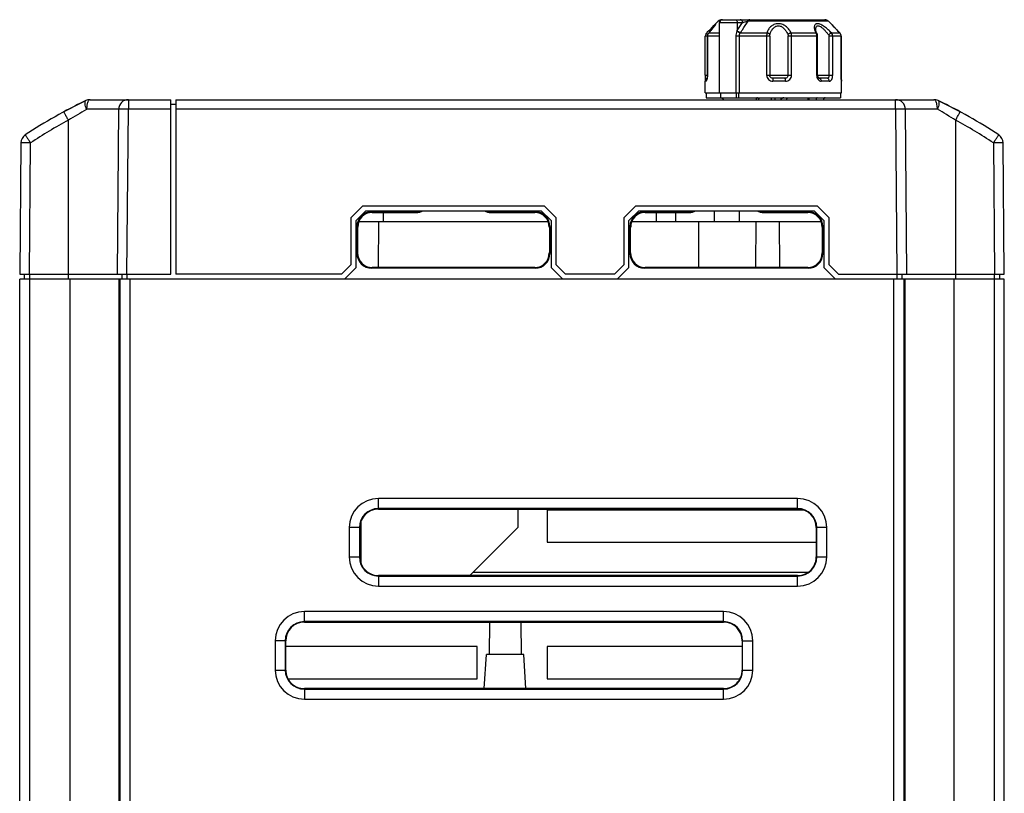
# Model space of a CAD drawing. Units: millimetres. Extents: x -3673 to 8130, y 0 to 2155.
# Drawn here: x 1123 to 1224, y 249 to 328 of the extents above; entities that cross this region are included whole.
import ezdxf

# ---------------------------------------------------------------- set-up
doc = ezdxf.new("R2010")
doc.units = ezdxf.units.MM
doc.layers.get('0').update_dxf_attribs({"lineweight": 25})

msp = doc.modelspace()

# ---------------------------------------------------------------- linework, layer by layer
at = {"color": 7}
for p, q in [((1193.88, 327.34), (1193.76, 327.21)), ((1194.38, 327.84), (1193.97, 327.43)), ((1194.53, 320.48), (1194.53, 327.68)), ((1194.74, 327.98), (1205.32, 327.98)), ((1196.34, 327.68), (1196.34, 326.88)), ((1206.17, 327.34), (1206.11, 327.4)), ((1206.29, 327.21), (1206.17, 327.34)), ((1193.06, 322.28), (1193.06, 326.28)), ((1193.55, 326.98), (1193.42, 326.85)), ((1193.76, 327.21), (1193.55, 326.98)), ((1204.39, 327), (1204.39, 327)), ((1204.52, 326.55), (1204.52, 326.55)), ((1204.58, 322.28), (1204.58, 326.28)), ((1206.57, 326.92), (1206.29, 327.21)), ((1206.72, 326.77), (1206.57, 326.92)), ((1206.85, 326.63), (1206.72, 326.77)), ((1207, 322.27), (1207, 326.28)), ((1193.06, 322.28), (1193.06, 322.26)), ((1193.06, 322.26), (1193.06, 322.21)), ((1193.06, 322.21), (1193.06, 322.16)), ((1207, 322.22), (1207, 322.27)), ((1207, 322.17), (1207, 322.22)), ((1193.04, 321.75), (1193.03, 321.74)), ((1193.03, 320.48), (1193.03, 321.68)), ((1193.05, 321.88), (1193.04, 321.85)), ((1193.04, 321.81), (1193.04, 321.79)), ((1193.04, 321.79), (1193.04, 321.78)), ((1193.04, 321.78), (1193.04, 321.76)), ((1193.04, 321.76), (1193.04, 321.75)), ((1193.06, 322.06), (1193.05, 322.02)), ((1193.05, 322.02), (1193.05, 321.98)), ((1193.05, 321.98), (1193.05, 321.94)), ((1193.05, 321.94), (1193.05, 321.91)), ((1193.05, 321.91), (1193.05, 321.88)), ((1193.06, 322.16), (1193.06, 322.11)), ((1193.06, 322.11), (1193.06, 322.06)), ((1201.23, 321.98), (1199.99, 321.98)), ((1205.54, 321.98), (1204.74, 321.98)), ((1207, 322.13), (1207, 322.17)), ((1207, 322.09), (1207, 322.13)), ((1207, 322.05), (1207, 322.09)), ((1207, 322.01), (1207, 322.05)), ((1207.01, 321.97), (1207, 322.01)), ((1207.01, 321.94), (1207.01, 321.97)), ((1207.01, 321.91), (1207.01, 321.94)), ((1207.01, 321.84), (1207.01, 321.87)), ((1207.02, 321.82), (1207.01, 321.84)), ((1207.02, 321.8), (1207.02, 321.82)), ((1207.02, 321.79), (1207.02, 321.8)), ((1207.02, 321.77), (1207.02, 321.79)), ((1207.02, 321.76), (1207.02, 321.77)), ((1207.02, 321.75), (1207.02, 321.76)), ((1207.02, 321.74), (1207.02, 321.75)), ((1207.02, 321.73), (1207.02, 321.74)), ((1207.02, 321.73), (1207.02, 321.73)), ((1207.03, 320.48), (1207.03, 321.68)), ((1193.03, 320.48), (1207.03, 320.48)), ((1193.13, 320.48), (1193.13, 319.98)), ((1194.63, 320.48), (1194.63, 319.98)), ((1206.93, 320.48), (1206.93, 319.98)), ((1129.95, 319.78), (1138.23, 319.78)), ((1138.23, 301.88), (1138.23, 319.78)), ((1138.73, 319.28), (1138.23, 319.28)), ((1138.73, 319.78), (1138.73, 301.88)), ((1138.73, 319.78), (1216.5, 319.78)), ((1193.13, 319.98), (1206.93, 319.98)), ((1203.68, 319.98), (1203.68, 319.78)), ((1132.88, 318.79), (1132.73, 301.88)), ((1213.72, 301.88), (1213.58, 318.79)), ((1122.85, 315.34), (1122.73, 301.88)), ((1223.72, 301.88), (1223.61, 315.34)), ((1157.93, 308.88), (1156.73, 307.68)), ((1158.23, 308.38), (1157.23, 307.38)), ((1157.93, 308.88), (1176.53, 308.88)), ((1158.23, 308.38), (1176.23, 308.38)), ((1158.83, 308.28), (1163.33, 308.28)), ((1158.9, 308.21), (1163.4, 308.21)), ((1160.03, 308.21), (1160.03, 307.28)), ((1171.06, 308.21), (1175.56, 308.21)), ((1171.12, 308.28), (1175.63, 308.28)), ((1177.23, 307.38), (1176.23, 308.38)), ((1177.73, 307.68), (1176.53, 308.88)), ((1185.93, 308.88), (1184.73, 307.68)), ((1186.23, 308.38), (1185.23, 307.38)), ((1185.93, 308.88), (1204.53, 308.88)), ((1186.23, 308.38), (1204.23, 308.38)), ((1186.83, 308.28), (1191.33, 308.28)), ((1186.9, 308.21), (1191.4, 308.21)), ((1188.03, 308.21), (1188.03, 307.28)), ((1193.97, 308.38), (1193.98, 307.28)), ((1199.06, 308.21), (1203.56, 308.21)), ((1199.12, 308.28), (1203.63, 308.28)), ((1205.23, 307.38), (1204.23, 308.38)), ((1205.73, 307.68), (1204.53, 308.88)), ((1156.73, 302.88), (1156.73, 307.68)), ((1157.23, 302.58), (1157.23, 307.38)), ((1157.52, 307.28), (1176.94, 307.28)), ((1159.55, 302.56), (1159.58, 307.28)), ((1177.23, 307.38), (1177.23, 302.58)), ((1177.73, 307.68), (1177.73, 302.88)), ((1184.73, 302.88), (1184.73, 307.68)), ((1185.23, 302.58), (1185.23, 307.38)), ((1185.52, 307.28), (1204.94, 307.28)), ((1192.41, 302.56), (1192.38, 307.28)), ((1198.25, 302.56), (1198.28, 307.28)), ((1200.71, 302.56), (1200.68, 307.28)), ((1205.23, 307.38), (1205.23, 302.58)), ((1205.73, 307.68), (1205.73, 302.88)), ((1157.33, 303.99), (1157.33, 306.78)), ((1157.4, 304.06), (1157.4, 306.71)), ((1177.06, 306.71), (1177.06, 304.06)), ((1177.12, 306.78), (1177.12, 303.99)), ((1185.33, 303.99), (1185.33, 306.78)), ((1185.4, 304.06), (1185.4, 306.71)), ((1205.06, 306.71), (1205.06, 304.06)), ((1205.12, 306.78), (1205.12, 303.99)), ((1156.73, 302.88), (1155.73, 301.88)), ((1157.23, 302.58), (1156.03, 301.38)), ((1175.63, 302.49), (1158.83, 302.49)), ((1175.56, 302.56), (1158.9, 302.56)), ((1178.43, 301.38), (1177.23, 302.58)), ((1178.73, 301.88), (1177.73, 302.88)), ((1184.73, 302.88), (1183.73, 301.88)), ((1185.23, 302.58), (1184.03, 301.38)), ((1203.63, 302.49), (1186.83, 302.49)), ((1203.56, 302.56), (1186.9, 302.56)), ((1206.43, 301.38), (1205.23, 302.58)), ((1206.73, 301.88), (1205.73, 302.88)), ((1122.73, 301.88), (1138.23, 301.88)), ((1122.73, 241.78), (1122.73, 301.38)), ((1223.73, 301.38), (1122.73, 301.38)), ((1123.23, 301.38), (1123.23, 301.88)), ((1133.23, 301.38), (1133.23, 301.88)), ((1155.73, 301.88), (1138.73, 301.88)), ((1183.73, 301.88), (1178.73, 301.88)), ((1206.73, 301.88), (1223.72, 301.88)), ((1213.23, 301.88), (1213.23, 301.38)), ((1223.23, 301.88), (1223.23, 301.38)), ((1223.73, 241.78), (1223.73, 301.38)), ((1202.53, 278.88), (1159.53, 278.88)), ((1202.53, 277.85), (1159.53, 277.85)), ((1159.53, 277.79), (1202.53, 277.79)), ((1173.83, 277.79), (1173.83, 275.88)), ((1176.82, 277.69), (1176.82, 274.38)), ((1203.13, 277.69), (1176.82, 277.69)), ((1156.53, 275.88), (1156.53, 272.88)), ((1157.57, 275.88), (1157.57, 272.88)), ((1157.62, 272.88), (1157.62, 275.88)), ((1173.83, 275.88), (1168.92, 270.98)), ((1204.43, 275.88), (1204.44, 272.88)), ((1204.49, 272.88), (1204.49, 275.88)), ((1205.53, 272.88), (1205.53, 275.88)), ((1176.82, 274.38), (1204.44, 274.38)), ((1202.53, 270.98), (1159.53, 270.98)), ((1159.53, 270.92), (1202.53, 270.92)), ((1203.57, 271.28), (1169.23, 271.28)), ((1159.53, 269.88), (1202.53, 269.88)), ((1194.93, 267.28), (1151.93, 267.28)), ((1194.93, 266.25), (1151.93, 266.25)), ((1151.93, 266.19), (1194.93, 266.19)), ((1170.91, 266.19), (1170.88, 262.88)), ((1174.15, 266.19), (1174.18, 262.88)), ((1148.93, 264.28), (1148.93, 261.28)), ((1149.97, 264.28), (1149.97, 261.28)), ((1150.02, 261.28), (1150.02, 264.28)), ((1169.64, 263.69), (1150.02, 263.69)), ((1169.64, 260.37), (1169.64, 263.69)), ((1176.82, 263.69), (1176.82, 260.37)), ((1196.84, 263.69), (1176.82, 263.69)), ((1196.84, 264.28), (1196.84, 261.28)), ((1196.89, 261.28), (1196.89, 264.28)), ((1197.93, 261.28), (1197.93, 264.28)), ((1170.39, 259.37), (1170.63, 262.88)), ((1174.43, 262.88), (1170.63, 262.88)), ((1174.66, 259.37), (1174.43, 262.88)), ((1150.25, 260.37), (1169.64, 260.37)), ((1176.82, 260.37), (1196.6, 260.37)), ((1194.93, 259.37), (1151.93, 259.37)), ((1151.93, 259.32), (1194.93, 259.32)), ((1151.93, 258.28), (1194.93, 258.28))]:
    msp.add_line(p, q, dxfattribs=at)
at = {"color": 9}
for p, q in [((1194.57, 327.84), (1194.38, 327.84)), ((1194.53, 327.68), (1196.88, 327.68)), ((1196.34, 326.86), (1196.88, 327.68)), ((1205.68, 327.84), (1197.45, 327.84)), ((1194.53, 326.28), (1193.06, 326.28)), ((1193.29, 322.28), (1193.29, 326.28)), ((1193.43, 326.63), (1194.53, 326.63)), ((1196.2, 326.28), (1196.2, 320.48)), ((1199.67, 326.28), (1196.2, 326.28)), ((1196.54, 326.28), (1196.54, 320.48)), ((1196.66, 326.63), (1199.37, 326.63)), ((1199.35, 326.28), (1199.35, 322.28)), ((1199.67, 326.28), (1199.67, 322.28)), ((1201.56, 322.28), (1201.56, 326.28)), ((1204.58, 326.28), (1201.56, 326.28)), ((1201.86, 326.63), (1204.39, 326.63)), ((1201.91, 322.28), (1201.91, 326.28)), ((1204.47, 326.28), (1204.47, 322.28)), ((1205.76, 322.28), (1205.76, 326.28)), ((1207, 326.28), (1205.76, 326.28)), ((1205.99, 326.63), (1206.85, 326.63)), ((1206.13, 322.28), (1206.13, 326.28)), ((1206.85, 326.63), (1206.85, 326.63)), ((1207, 326.28), (1207, 322.28)), ((1193.06, 322.28), (1193.29, 322.28)), ((1199.35, 322.28), (1201.91, 322.28)), ((1204.47, 322.28), (1206.13, 322.28)), ((1207, 322.28), (1207, 322.28)), ((1193.14, 321.68), (1193.03, 321.68)), ((1201.28, 321.68), (1199.99, 321.68)), ((1205.78, 321.68), (1204.95, 321.68)), ((1207.03, 321.68), (1207.03, 321.68)), ((1196.21, 320.48), (1196.21, 319.98)), ((1196.47, 320.48), (1196.47, 319.98)), ((1133.88, 319.78), (1133.88, 318.79)), ((1199.82, 319.98), (1199.82, 319.78)), ((1200.23, 319.78), (1200.23, 319.98)), ((1200.82, 319.98), (1200.82, 319.78)), ((1203.57, 319.98), (1203.56, 319.78)), ((1212.58, 318.79), (1212.58, 319.78)), ((1132.88, 318.79), (1129.59, 318.79)), ((1133.73, 301.88), (1133.88, 318.79)), ((1138.23, 318.79), (1133.88, 318.79)), ((1212.58, 318.79), (1138.73, 318.79)), ((1212.58, 318.79), (1212.72, 301.88)), ((1216.87, 318.79), (1213.58, 318.79)), ((1127.73, 301.38), (1127.73, 317.67)), ((1218.73, 317.67), (1218.73, 301.38)), ((1123.73, 301.88), (1123.85, 315.34)), ((1222.61, 315.34), (1222.72, 301.88)), ((1158.9, 308.21), (1158.83, 308.28)), ((1163.33, 308.28), (1163.4, 308.21)), ((1171.06, 308.21), (1171.12, 308.28)), ((1175.63, 308.28), (1175.56, 308.21)), ((1186.9, 308.21), (1186.83, 308.28)), ((1190.03, 307.28), (1190.03, 308.21)), ((1191.33, 308.28), (1191.4, 308.21)), ((1196.53, 308.38), (1196.53, 307.28)), ((1199.06, 308.21), (1199.12, 308.28)), ((1203.63, 308.28), (1203.56, 308.21)), ((1157.33, 306.78), (1157.4, 306.71)), ((1177.06, 306.71), (1177.12, 306.78)), ((1185.33, 306.78), (1185.4, 306.71)), ((1205.06, 306.71), (1205.12, 306.78)), ((1157.4, 304.06), (1157.33, 303.99)), ((1177.12, 303.99), (1177.06, 304.06)), ((1185.4, 304.06), (1185.33, 303.99)), ((1205.12, 303.99), (1205.06, 304.06)), ((1158.83, 302.49), (1158.9, 302.56)), ((1175.56, 302.56), (1175.63, 302.49)), ((1186.83, 302.49), (1186.9, 302.56)), ((1203.56, 302.56), (1203.63, 302.49)), ((1123.73, 301.88), (1123.73, 301.38)), ((1123.73, 301.38), (1123.73, 242.38)), ((1127.9, 241.88), (1127.9, 301.38)), ((1132.9, 301.38), (1132.9, 242.38)), ((1133.04, 242.38), (1133.04, 301.38)), ((1133.73, 301.88), (1133.73, 301.38)), ((1134.04, 301.38), (1134.04, 242.38)), ((1212.41, 242.38), (1212.41, 301.38)), ((1212.73, 301.38), (1212.73, 301.88)), ((1213.41, 301.38), (1213.41, 242.38)), ((1213.56, 242.38), (1213.56, 301.38)), ((1218.56, 301.38), (1218.56, 241.88)), ((1222.73, 301.38), (1222.73, 301.88)), ((1222.73, 242.38), (1222.73, 301.38)), ((1159.53, 277.79), (1159.53, 278.88)), ((1202.53, 277.79), (1202.53, 278.88)), ((1157.62, 275.88), (1156.53, 275.88)), ((1157.73, 276.5), (1157.73, 272.25)), ((1205.53, 275.88), (1204.43, 275.88)), ((1156.53, 272.88), (1157.62, 272.88)), ((1204.44, 272.88), (1205.53, 272.88)), ((1159.53, 270.98), (1159.53, 269.88)), ((1202.53, 269.88), (1202.53, 270.98)), ((1151.93, 266.19), (1151.93, 267.28)), ((1194.93, 266.19), (1194.93, 267.28)), ((1150.02, 264.28), (1148.93, 264.28)), ((1196.84, 264.28), (1197.93, 264.28)), ((1148.93, 261.28), (1150.02, 261.28)), ((1196.84, 261.28), (1197.93, 261.28)), ((1151.93, 259.37), (1151.93, 258.28)), ((1194.93, 258.28), (1194.93, 259.37))]:
    msp.add_line(p, q, dxfattribs=at)
at = {"color": 7}
for points in [[(1194.08, 327.45), (1194.08, 327.45), (1194.07, 327.45), (1194.07, 327.45), (1194.07, 327.44), (1194.06, 327.43), (1194.05, 327.41), (1194.04, 327.4), (1194.03, 327.38), (1194.02, 327.37), (1194.01, 327.35), (1193.99, 327.33), (1193.98, 327.3), (1193.96, 327.28), (1193.94, 327.25), (1193.92, 327.23), (1193.9, 327.2), (1193.87, 327.17), (1193.85, 327.14), (1193.82, 327.1), (1193.79, 327.07), (1193.76, 327.03), (1193.73, 326.98), (1193.69, 326.94), (1193.65, 326.89), (1193.6, 326.84), (1193.55, 326.78), (1193.5, 326.72), (1193.44, 326.66), (1193.41, 326.62)], [(1193.97, 327.43), (1193.94, 327.4), (1193.88, 327.34)], [(1206.11, 327.4), (1206.09, 327.43), (1205.68, 327.84)], [(1193.2, 326.63), (1193.2, 326.62), (1193.16, 326.57), (1193.12, 326.52), (1193.1, 326.46), (1193.08, 326.41), (1193.07, 326.35), (1193.06, 326.28), (1193.06, 326.28)], [(1193.42, 326.85), (1193.26, 326.69), (1193.2, 326.63)], [(1193.28, 326.28), (1193.28, 322.28), (1193.27, 322.22), (1193.27, 322.17), (1193.27, 322.12), (1193.26, 322.07), (1193.26, 322.03), (1193.25, 321.99), (1193.24, 321.96), (1193.24, 321.93), (1193.23, 321.91), (1193.23, 321.89), (1193.22, 321.88), (1193.22, 321.87)], [(1193.41, 326.62), (1193.37, 326.57), (1193.34, 326.52), (1193.31, 326.46), (1193.29, 326.41), (1193.28, 326.35), (1193.28, 326.29), (1193.28, 326.28)], [(1204.52, 326.55), (1204.48, 326.65), (1204.44, 326.76), (1204.41, 326.85), (1204.4, 326.93), (1204.39, 326.99), (1204.39, 327)], [(1204.58, 326.28), (1204.58, 326.3), (1204.58, 326.36), (1204.57, 326.42), (1204.55, 326.47), (1204.53, 326.53), (1204.52, 326.55)], [(1207, 326.28), (1207, 326.28), (1206.99, 326.35), (1206.98, 326.41), (1206.96, 326.46), (1206.93, 326.52), (1206.9, 326.57), (1206.86, 326.62), (1206.85, 326.63)], [(1204.69, 322.01), (1204.67, 322.02), (1204.65, 322.05), (1204.63, 322.08), (1204.62, 322.11), (1204.6, 322.14), (1204.59, 322.18), (1204.59, 322.22), (1204.58, 322.27), (1204.58, 322.28)], [(1193.03, 321.74), (1193.03, 321.73), (1193.03, 321.73)], [(1193.04, 321.85), (1193.04, 321.83), (1193.04, 321.81)], [(1204.74, 321.98), (1204.74, 321.98), (1204.73, 321.98), (1204.72, 321.99), (1204.71, 321.99), (1204.69, 322.01)], [(1207.01, 321.87), (1207.01, 321.9), (1207.01, 321.91)]]:
    msp.add_lwpolyline(points, dxfattribs=at)
at = {"color": 9}
for centre, radius, start, end in [((1196.38, 325.06), 3.37, 134.2452, 135.031), ((1191.53, 329.12), 3.05, 325.0476, 325.7608), ((1193.79, 326.29), 0.496, 136.7238, 144.1018), ((1197.53, 326.27), 1.34, 157.7505, 179.9577), ((1197.43, 326.32), 1.22, 154.6461, 157.7051), ((1194.03, 327.93), 2.54, 334.6365, 335.5785), ((1194.63, 327.88), 2.39, 328.5148, 329.2581), ((1206.49, 326.28), 0.5, 37.1659, 44.1561), ((1206.5, 326.28), 0.493, 44.1712, 44.6449), ((1206.49, 326.28), 0.504, 359.9697, 37.151), ((1210.68, 322.12), 3.68, 185.4869, 185.8), ((1206.73, 321.68), 0.302, 0.0398, 9.3235), ((1148.87, 284.77), 39.1, 119.5435, 122.7327), ((1197.65, 284.88), 38.98, 57.2621, 60.4612), ((1150.96, 274.5), 49.03, 118.2905, 123.5762), ((1195.38, 274.31), 49.25, 56.4359, 61.6979)]:
    msp.add_arc(centre, radius, start, end, dxfattribs=at)
at = {"color": 7}
for centre, radius, start, end in [((1194.74, 327.48), 0.5, 90, 135), ((1194.83, 327.68), 0.3, 90, 180), ((1205.32, 327.48), 0.5, 45, 90), ((1193.33, 321.68), 0.3, 105.7519, 180), ((1206.73, 321.68), 0.3, 0, 9.4767), ((1150.96, 274.51), 50, 115.3798, 123.5835), ((1150.96, 274.51), 50, 115.3798, 118.2945), ((1129.95, 318.78), 1, 90, 115.3798), ((1129.95, 318.78), 1, 90, 115.3798), ((1133.88, 318.78), 1, 90, 179.5), ((1194.62, 319.64), 0.343, 77.4239, 83.6445), ((1205.44, 319.66), 0.325, 102.54, 110.2772), ((1212.58, 318.78), 1, 0.5, 90), ((1216.5, 318.78), 1, 64.6202, 90), ((1216.5, 318.78), 1, 64.6202, 90), ((1195.5, 274.51), 50, 56.4165, 64.6202), ((1195.5, 274.51), 50, 61.7055, 64.6202), ((1123.85, 315.33), 1, 123.5835, 179.5), ((1123.85, 315.33), 1, 123.5835, 179.5), ((1222.61, 315.33), 1, 0.5, 56.4165), ((1222.61, 315.33), 1, 0.5, 56.4165), ((1159.53, 275.88), 3, 90, 180), ((1202.53, 275.88), 3, 0, 90), ((1159.53, 275.88), 1.96, 90, 180), ((1202.53, 275.88), 1.96, 0, 90), ((1159.53, 272.88), 3, 180, 270), ((1159.53, 272.88), 1.96, 180, 270), ((1202.53, 272.88), 3, 270, 360), ((1202.53, 272.88), 1.96, 270, 360), ((1151.93, 264.28), 3, 90, 180), ((1194.93, 264.28), 3, 0, 90), ((1151.93, 264.28), 1.96, 90, 180), ((1194.93, 264.28), 1.96, 0, 90), ((1151.93, 261.28), 3, 180, 270), ((1151.93, 261.28), 1.96, 180, 270), ((1194.93, 261.28), 3, 270, 360), ((1194.93, 261.28), 1.96, 270, 360)]:
    msp.add_arc(centre, radius, start, end, dxfattribs=at)
for centre, major_axis, ratio, start_param, end_param in [((1158.83, 306.78), (1.06, -1.06), 0.998783, 8.639989, 10.209567), ((1158.9, 306.71), (-0.95, 1.16), 0.998448, -0.685998, 0.883581), ((1163.33, 309.78), (-1.06, 1.06), 0.998783, -3.926382, -3.557781), ((1163.4, 309.71), (-0.95, 1.16), 0.998448, -3.82759, -3.34532), ((1171.06, 309.71), (0.95, 1.16), 0.998448, -2.937859, -2.455595), ((1171.13, 309.78), (1.06, 1.06), 0.998783, -2.725406, -2.356803), ((1175.55, 306.71), (0.95, 1.16), 0.998448, -0.883581, 0.685998), ((1175.62, 306.78), (-1.06, -1.06), 0.998783, 8.639989, 10.209567), ((1186.83, 306.78), (1.06, -1.06), 0.998783, 8.639989, 10.209567), ((1186.9, 306.71), (-0.95, 1.16), 0.998448, -0.685998, 0.883581), ((1191.33, 309.78), (1.06, -1.06), 0.998783, -0.784789, -0.416189), ((1191.4, 309.71), (-0.95, 1.16), 0.998448, -3.82759, -3.34532), ((1199.06, 309.71), (0.95, 1.16), 0.998448, -2.937859, -2.455595), ((1199.13, 309.78), (1.06, 1.06), 0.998783, -2.725406, -2.356803), ((1203.55, 306.71), (0.95, 1.16), 0.998448, -0.883581, 0.685998), ((1203.62, 306.78), (-1.06, -1.06), 0.998783, 8.639989, 10.209567), ((1158.9, 304.06), (1.22, 0.88), 0.999038, 2.517801, 4.087379), ((1175.55, 304.06), (1.22, -0.88), 0.999038, -0.945786, 0.623792), ((1186.9, 304.06), (1.22, 0.88), 0.999038, 2.517801, 4.087379), ((1203.55, 304.06), (1.22, -0.88), 0.999038, -0.945786, 0.623792), ((1158.83, 303.99), (1.06, 1.06), 0.998783, 2.356803, 3.926382), ((1175.62, 303.99), (-1.06, 1.06), 0.998783, 2.356803, 3.926382), ((1186.83, 303.99), (1.06, 1.06), 0.998783, 2.356803, 3.926382), ((1203.62, 303.99), (-1.06, 1.06), 0.998783, 2.356803, 3.926382), ((1159.53, 275.88), (0, 1.91), 1, 0, 1.570492), ((1202.53, 275.88), (0, 1.91), 1, -1.570492, 0), ((1159.53, 272.88), (0, 1.91), 1, 1.570492, 2.565839), ((1202.53, 272.88), (0, 1.91), 1, -2.565839, -1.570492), ((1159.53, 272.88), (0, 1.91), 1, -3.71728, -3.141593), ((1202.53, 272.88), (0, 1.91), 1, -3.141593, -2.565905), ((1151.93, 264.28), (0, 1.91), 1, 0, 1.570613), ((1194.93, 264.28), (0, 1.91), 1, -1.570613, 0), ((1151.93, 261.28), (0, 1.91), 1, 1.570613, 3.141593), ((1194.93, 261.28), (0, 1.91), 1, -3.141593, -1.570613)]:
    msp.add_ellipse(centre, major_axis=major_axis, ratio=ratio, start_param=start_param, end_param=end_param, dxfattribs=at)
at = {"color": 9}
for points, knots in [([(1193.43, 326.63), (1193.54, 326.76), (1193.71, 326.95), (1193.91, 327.2), (1193.99, 327.32), (1194.03, 327.37)], [0, 0, 0, 0, 0.550348, 0.792922, 1, 1, 1, 1]), ([(1194.06, 327.52), (1194.06, 327.51), (1194.05, 327.5), (1194.03, 327.49), (1194.02, 327.48)], [0, 0, 0, 0, 0.231771, 1, 1, 1, 1]), ([(1194.05, 327.4), (1194.07, 327.42), (1194.09, 327.46), (1194.12, 327.5), (1194.13, 327.52)], [0, 0, 0, 0, 0.562427, 1, 1, 1, 1]), ([(1194.13, 327.52), (1194.13, 327.52), (1194.13, 327.53), (1194.14, 327.55), (1194.14, 327.56), (1194.14, 327.56), (1194.14, 327.57), (1194.14, 327.57), (1194.14, 327.57), (1194.13, 327.57), (1194.13, 327.57), (1194.12, 327.56), (1194.11, 327.55), (1194.09, 327.54), (1194.07, 327.52), (1194.06, 327.52)], [0, 0, 0, 0, 0.169429, 0.235442, 0.288512, 0.328835, 0.357586, 0.378272, 0.399443, 0.429621, 0.471997, 0.527377, 0.59602, 0.773014, 1, 1, 1, 1]), ([(1196.88, 327.68), (1196.88, 327.72), (1196.87, 327.8), (1196.82, 327.9), (1196.74, 327.97), (1196.68, 327.98), (1196.65, 327.98)], [0, 0, 0, 0, 0.268753, 0.542929, 0.790073, 1, 1, 1, 1]), ([(1196.68, 326.66), (1196.74, 326.75), (1197, 327.15), (1197.26, 327.54), (1197.45, 327.84)], [0, 0, 0, 0, 0.250234, 1, 1, 1, 1]), ([(1196.88, 327.68), (1196.9, 327.69), (1196.95, 327.71), (1197.05, 327.74), (1197.17, 327.77), (1197.31, 327.81), (1197.4, 327.83), (1197.45, 327.84)], [0, 0, 0, 0, 0.124135, 0.250708, 0.513991, 0.773777, 1, 1, 1, 1]), ([(1197.61, 327.98), (1197.59, 327.98), (1197.56, 327.97), (1197.51, 327.94), (1197.48, 327.89), (1197.46, 327.86), (1197.45, 327.84)], [0, 0, 0, 0, 0.209799, 0.443222, 0.708603, 1, 1, 1, 1]), ([(1201.86, 326.63), (1201.81, 326.74), (1201.67, 326.97), (1201.39, 327.27), (1201.07, 327.46), (1200.78, 327.55), (1200.55, 327.58), (1200.31, 327.55), (1200.03, 327.47), (1199.75, 327.27), (1199.5, 326.97), (1199.4, 326.74), (1199.37, 326.63)], [0, 0, 0, 0, 0.11432, 0.238179, 0.372313, 0.442915, 0.514328, 0.584713, 0.652515, 0.778109, 0.892924, 1, 1, 1, 1]), ([(1199.68, 326.42), (1199.7, 326.53), (1199.77, 326.74), (1199.91, 326.99), (1200.07, 327.16), (1200.21, 327.27), (1200.37, 327.34), (1200.55, 327.37), (1200.74, 327.34), (1200.91, 327.27), (1201.06, 327.16), (1201.23, 326.99), (1201.4, 326.74), (1201.5, 326.53), (1201.54, 326.42)], [0, 0, 0, 0, 0.11852, 0.239235, 0.300583, 0.362545, 0.425232, 0.488844, 0.553452, 0.618716, 0.684063, 0.749016, 0.876435, 1, 1, 1, 1]), ([(1205.99, 326.63), (1205.89, 326.74), (1205.72, 326.91), (1205.48, 327.11), (1205.29, 327.25), (1205.1, 327.38), (1204.92, 327.48), (1204.76, 327.54), (1204.64, 327.57), (1204.54, 327.57), (1204.44, 327.56), (1204.37, 327.52), (1204.31, 327.47), (1204.26, 327.37), (1204.23, 327.25), (1204.23, 327.1), (1204.26, 326.95), (1204.31, 326.79), (1204.36, 326.68), (1204.39, 326.63)], [0, 0, 0, 0, 0.161628, 0.243269, 0.324212, 0.403044, 0.47767, 0.545237, 0.575482, 0.603064, 0.650539, 0.671699, 0.692084, 0.733119, 0.777608, 0.826681, 0.880334, 0.938227, 1, 1, 1, 1]), ([(1204.39, 327), (1204.39, 327.03), (1204.39, 327.1), (1204.41, 327.19), (1204.45, 327.27), (1204.5, 327.33), (1204.58, 327.36), (1204.67, 327.36), (1204.78, 327.33), (1204.88, 327.27), (1204.99, 327.2), (1205.1, 327.1), (1205.21, 327), (1205.35, 326.86), (1205.52, 326.66), (1205.65, 326.5), (1205.71, 326.42)], [0, 0, 0, 0, 0.052234, 0.10013, 0.143498, 0.183493, 0.223684, 0.269162, 0.323099, 0.385385, 0.454199, 0.527599, 0.603961, 0.682126, 0.841108, 1, 1, 1, 1]), ([(1206.07, 327.45), (1206.12, 327.39), (1206.24, 327.27), (1206.5, 327), (1206.7, 326.78), (1206.85, 326.63)], [0, 0, 0, 0, 0.202416, 0.446469, 1, 1, 1, 1]), ([(1193.31, 326.45), (1193.29, 326.47), (1193.26, 326.5), (1193.24, 326.54), (1193.22, 326.56), (1193.21, 326.59), (1193.2, 326.61), (1193.2, 326.62), (1193.2, 326.63)], [0, 0, 0, 0, 0.375447, 0.543422, 0.689107, 0.807602, 0.897453, 1, 1, 1, 1]), ([(1193.29, 326.28), (1193.29, 326.33), (1193.3, 326.44), (1193.35, 326.54), (1193.38, 326.58)], [0, 0, 0, 0, 0.502702, 1, 1, 1, 1]), ([(1193.41, 326.62), (1193.41, 326.62), (1193.42, 326.63), (1193.42, 326.63), (1193.43, 326.63)], [0, 0, 0, 0, 0.73761, 1, 1, 1, 1]), ([(1196.32, 326.84), (1196.34, 326.81), (1196.38, 326.76), (1196.47, 326.7), (1196.56, 326.65), (1196.63, 326.63), (1196.66, 326.63)], [0, 0, 0, 0, 0.229212, 0.499336, 0.769842, 1, 1, 1, 1]), ([(1196.54, 326.28), (1196.54, 326.34), (1196.57, 326.47), (1196.63, 326.58), (1196.66, 326.63)], [0, 0, 0, 0, 0.510845, 1, 1, 1, 1]), ([(1199.37, 326.63), (1199.36, 326.58), (1199.35, 326.46), (1199.35, 326.34), (1199.35, 326.28)], [0, 0, 0, 0, 0.460032, 1, 1, 1, 1]), ([(1199.68, 326.42), (1199.66, 326.47), (1199.6, 326.54), (1199.52, 326.59), (1199.46, 326.61), (1199.4, 326.63), (1199.37, 326.63)], [0, 0, 0, 0, 0.456993, 0.595527, 0.735391, 1, 1, 1, 1]), ([(1199.67, 326.28), (1199.67, 326.3), (1199.67, 326.35), (1199.67, 326.4), (1199.68, 326.42)], [0, 0, 0, 0, 0.537392, 1, 1, 1, 1]), ([(1201.54, 326.42), (1201.55, 326.44), (1201.58, 326.5), (1201.66, 326.56), (1201.76, 326.61), (1201.83, 326.63), (1201.86, 326.63)], [0, 0, 0, 0, 0.215681, 0.475967, 0.75016, 1, 1, 1, 1]), ([(1201.54, 326.42), (1201.54, 326.4), (1201.55, 326.35), (1201.56, 326.3), (1201.56, 326.28)], [0, 0, 0, 0, 0.465945, 1, 1, 1, 1]), ([(1201.91, 326.28), (1201.91, 326.34), (1201.9, 326.46), (1201.88, 326.58), (1201.86, 326.63)], [0, 0, 0, 0, 0.535791, 1, 1, 1, 1]), ([(1204.52, 326.55), (1204.51, 326.57), (1204.47, 326.61), (1204.41, 326.63), (1204.39, 326.63)], [0, 0, 0, 0, 0.4751, 1, 1, 1, 1]), ([(1204.39, 326.63), (1204.42, 326.58), (1204.46, 326.46), (1204.47, 326.34), (1204.47, 326.28)], [0, 0, 0, 0, 0.47439, 1, 1, 1, 1]), ([(1205.71, 326.42), (1205.74, 326.44), (1205.79, 326.49), (1205.86, 326.56), (1205.93, 326.6), (1205.97, 326.62), (1205.99, 326.63), (1205.99, 326.63)], [0, 0, 0, 0, 0.291584, 0.590513, 0.838898, 0.930958, 1, 1, 1, 1]), ([(1205.71, 326.42), (1205.72, 326.41), (1205.75, 326.36), (1205.76, 326.31), (1205.76, 326.28)], [0, 0, 0, 0, 0.238395, 1, 1, 1, 1]), ([(1206.13, 326.28), (1206.13, 326.34), (1206.1, 326.47), (1206.04, 326.58), (1205.99, 326.63)], [0, 0, 0, 0, 0.506423, 1, 1, 1, 1]), ([(1193.25, 321.93), (1193.27, 321.98), (1193.28, 322.1), (1193.29, 322.22), (1193.29, 322.28)], [0, 0, 0, 0, 0.472764, 1, 1, 1, 1]), ([(1199.35, 322.28), (1199.35, 322.2), (1199.38, 322.04), (1199.53, 321.84), (1199.75, 321.71), (1199.91, 321.68), (1199.99, 321.68)], [0, 0, 0, 0, 0.249906, 0.499624, 0.74955, 1, 1, 1, 1]), ([(1199.99, 321.98), (1199.95, 321.98), (1199.87, 321.99), (1199.76, 322.06), (1199.68, 322.16), (1199.67, 322.24), (1199.67, 322.28)], [0, 0, 0, 0, 0.246126, 0.496895, 0.748438, 1, 1, 1, 1]), ([(1201.56, 322.28), (1201.56, 322.24), (1201.54, 322.16), (1201.46, 322.06), (1201.35, 321.99), (1201.27, 321.98), (1201.23, 321.98)], [0, 0, 0, 0, 0.250149, 0.499442, 0.749341, 1, 1, 1, 1]), ([(1201.28, 321.68), (1201.36, 321.68), (1201.52, 321.71), (1201.73, 321.84), (1201.88, 322.04), (1201.91, 322.2), (1201.91, 322.28)], [0, 0, 0, 0, 0.248805, 0.497215, 0.747445, 1, 1, 1, 1]), ([(1204.47, 322.28), (1204.47, 322.2), (1204.5, 322.05), (1204.61, 321.85), (1204.74, 321.73), (1204.86, 321.69), (1204.92, 321.68), (1204.95, 321.68)], [0, 0, 0, 0, 0.285369, 0.5512, 0.787283, 0.895827, 1, 1, 1, 1]), ([(1205.76, 322.28), (1205.76, 322.24), (1205.75, 322.18), (1205.73, 322.11), (1205.7, 322.06), (1205.67, 322.03), (1205.62, 321.99), (1205.57, 321.98), (1205.54, 321.98)], [0, 0, 0, 0, 0.29223, 0.42803, 0.553361, 0.66878, 0.778081, 1, 1, 1, 1]), ([(1205.78, 321.68), (1205.81, 321.68), (1205.85, 321.69), (1205.92, 321.72), (1205.98, 321.78), (1206.05, 321.88), (1206.11, 322.05), (1206.13, 322.2), (1206.13, 322.28)], [0, 0, 0, 0, 0.091565, 0.186571, 0.290666, 0.407911, 0.684082, 1, 1, 1, 1]), ([(1207, 322.28), (1207, 322.18), (1207, 322.01), (1207.01, 321.84), (1207.02, 321.77)], [0, 0, 0, 0, 0.5823, 1, 1, 1, 1]), ([(1193.14, 321.68), (1193.15, 321.68), (1193.17, 321.7), (1193.19, 321.72), (1193.2, 321.75), (1193.22, 321.78), (1193.24, 321.84), (1193.25, 321.89), (1193.25, 321.93)], [0, 0, 0, 0, 0.114812, 0.201897, 0.313068, 0.449161, 0.609934, 1, 1, 1, 1]), ([(1193.14, 321.68), (1193.14, 321.72), (1193.16, 321.8), (1193.2, 321.87), (1193.23, 321.9)], [0, 0, 0, 0, 0.481297, 1, 1, 1, 1]), ([(1199.99, 321.98), (1199.99, 321.98), (1199.99, 321.98), (1199.99, 321.98), (1199.99, 321.98), (1199.99, 321.98), (1199.99, 321.97), (1199.99, 321.96), (1199.99, 321.95), (1199.99, 321.93), (1199.99, 321.91), (1199.99, 321.89), (1199.99, 321.85), (1199.99, 321.79), (1199.99, 321.74), (1199.99, 321.7), (1199.99, 321.68)], [0, 0, 0, 0, 0.001039, 0.004136, 0.009375, 0.016831, 0.038682, 0.070268, 0.111969, 0.163382, 0.22391, 0.292955, 0.452904, 0.63195, 0.817888, 1, 1, 1, 1]), ([(1201.28, 321.68), (1201.28, 321.72), (1201.28, 321.77), (1201.27, 321.85), (1201.27, 321.89), (1201.26, 321.93), (1201.25, 321.96), (1201.24, 321.97), (1201.24, 321.98), (1201.23, 321.98), (1201.23, 321.98)], [0, 0, 0, 0, 0.353905, 0.52671, 0.682021, 0.80953, 0.904141, 0.93842, 0.964811, 1, 1, 1, 1]), ([(1204.74, 321.98), (1204.77, 321.98), (1204.83, 321.96), (1204.9, 321.89), (1204.94, 321.79), (1204.95, 321.72), (1204.95, 321.68)], [0, 0, 0, 0, 0.200529, 0.444288, 0.722983, 1, 1, 1, 1]), ([(1205.78, 321.68), (1205.78, 321.72), (1205.77, 321.8), (1205.72, 321.9), (1205.64, 321.97), (1205.57, 321.98), (1205.54, 321.98)], [0, 0, 0, 0, 0.261426, 0.531755, 0.782049, 1, 1, 1, 1]), ([(1207.02, 321.75), (1207.02, 321.74), (1207.02, 321.72), (1207.03, 321.71), (1207.03, 321.7), (1207.03, 321.69), (1207.03, 321.69), (1207.03, 321.68), (1207.03, 321.68), (1207.03, 321.68)], [0, 0, 0, 0, 0.44056, 0.612953, 0.753114, 0.861357, 0.938205, 0.984197, 1, 1, 1, 1]), ([(1129.59, 318.79), (1129.55, 318.89), (1129.49, 319.08), (1129.43, 319.32), (1129.43, 319.48), (1129.44, 319.59), (1129.49, 319.67), (1129.52, 319.69)], [0, 0, 0, 0, 0.334637, 0.640883, 0.765397, 0.865533, 1, 1, 1, 1]), ([(1129.66, 319.37), (1129.65, 319.33), (1129.61, 319.14), (1129.59, 318.94), (1129.59, 318.79)], [0, 0, 0, 0, 0.230976, 1, 1, 1, 1]), ([(1129.95, 319.78), (1129.92, 319.78), (1129.86, 319.76), (1129.78, 319.67), (1129.71, 319.54), (1129.68, 319.43), (1129.66, 319.37)], [0, 0, 0, 0, 0.166808, 0.380613, 0.658885, 1, 1, 1, 1]), ([(1216.8, 319.37), (1216.78, 319.43), (1216.75, 319.54), (1216.68, 319.67), (1216.6, 319.76), (1216.53, 319.78), (1216.5, 319.78)], [0, 0, 0, 0, 0.341091, 0.619376, 0.833158, 1, 1, 1, 1]), ([(1216.87, 318.79), (1216.87, 318.84), (1216.86, 319.04), (1216.83, 319.24), (1216.8, 319.37)], [0, 0, 0, 0, 0.264034, 1, 1, 1, 1]), ([(1216.93, 319.69), (1216.97, 319.67), (1217.01, 319.59), (1217.03, 319.48), (1217.02, 319.32), (1216.97, 319.08), (1216.91, 318.89), (1216.87, 318.79)], [0, 0, 0, 0, 0.13447, 0.234596, 0.359096, 0.665327, 1, 1, 1, 1]), ([(1127.73, 317.67), (1127.7, 317.72), (1127.64, 317.83), (1127.56, 317.99), (1127.47, 318.14), (1127.4, 318.28), (1127.35, 318.37), (1127.31, 318.44), (1127.29, 318.48), (1127.28, 318.5), (1127.27, 318.52), (1127.26, 318.53), (1127.26, 318.54), (1127.25, 318.54)], [0, 0, 0, 0, 0.182645, 0.368803, 0.547799, 0.707548, 0.836899, 0.888216, 0.929842, 0.961379, 0.983203, 0.995884, 1, 1, 1, 1]), ([(1133.88, 318.79), (1133.82, 318.79), (1133.69, 318.79), (1133.5, 318.79), (1133.33, 318.8), (1133.18, 318.8), (1133.07, 318.8), (1133, 318.79), (1132.96, 318.79), (1132.93, 318.79), (1132.9, 318.79), (1132.89, 318.79), (1132.88, 318.79), (1132.88, 318.79)], [0, 0, 0, 0, 0.1949, 0.382676, 0.555507, 0.706979, 0.831359, 0.881791, 0.923758, 0.956831, 0.980665, 0.995092, 1, 1, 1, 1]), ([(1213.58, 318.79), (1213.58, 318.79), (1213.57, 318.79), (1213.56, 318.79), (1213.53, 318.79), (1213.5, 318.79), (1213.46, 318.79), (1213.38, 318.8), (1213.27, 318.8), (1213.13, 318.8), (1212.95, 318.79), (1212.77, 318.79), (1212.64, 318.79), (1212.58, 318.79)], [0, 0, 0, 0, 0.004908, 0.019335, 0.043169, 0.076242, 0.118209, 0.168641, 0.293021, 0.444493, 0.617323, 0.805099, 1, 1, 1, 1]), ([(1218.73, 317.67), (1218.76, 317.72), (1218.82, 317.83), (1218.9, 317.99), (1218.98, 318.14), (1219.06, 318.28), (1219.11, 318.37), (1219.15, 318.44), (1219.17, 318.48), (1219.18, 318.5), (1219.19, 318.52), (1219.2, 318.53), (1219.2, 318.54), (1219.2, 318.54)], [0, 0, 0, 0, 0.182645, 0.368803, 0.547799, 0.707548, 0.836899, 0.888216, 0.929842, 0.961379, 0.983203, 0.995884, 1, 1, 1, 1]), ([(1123.3, 316.17), (1123.3, 316.17), (1123.3, 316.16), (1123.31, 316.15), (1123.32, 316.13), (1123.34, 316.1), (1123.37, 316.07), (1123.41, 316.01), (1123.47, 315.92), (1123.55, 315.8), (1123.64, 315.65), (1123.74, 315.5), (1123.82, 315.4), (1123.85, 315.34)], [0, 0, 0, 0, 0.004847, 0.019229, 0.043011, 0.076022, 0.117918, 0.168277, 0.292516, 0.443898, 0.616745, 0.804699, 1, 1, 1, 1]), ([(1222.61, 315.34), (1222.64, 315.4), (1222.71, 315.5), (1222.81, 315.65), (1222.91, 315.8), (1222.99, 315.92), (1223.05, 316.01), (1223.09, 316.07), (1223.12, 316.1), (1223.13, 316.13), (1223.15, 316.15), (1223.16, 316.16), (1223.16, 316.17), (1223.16, 316.17)], [0, 0, 0, 0, 0.195302, 0.383258, 0.556103, 0.707484, 0.831724, 0.882082, 0.923978, 0.956989, 0.980771, 0.995153, 1, 1, 1, 1]), ([(1123.85, 315.34), (1123.79, 315.34), (1123.66, 315.34), (1123.47, 315.34), (1123.3, 315.35), (1123.15, 315.35), (1123.04, 315.35), (1122.97, 315.34), (1122.93, 315.34), (1122.9, 315.34), (1122.87, 315.34), (1122.86, 315.34), (1122.85, 315.34), (1122.85, 315.34)], [0, 0, 0, 0, 0.194901, 0.382677, 0.555507, 0.706979, 0.831359, 0.881791, 0.923758, 0.956831, 0.980665, 0.995092, 1, 1, 1, 1]), ([(1223.61, 315.34), (1223.61, 315.34), (1223.6, 315.34), (1223.59, 315.34), (1223.56, 315.34), (1223.53, 315.34), (1223.49, 315.34), (1223.41, 315.35), (1223.31, 315.35), (1223.16, 315.35), (1222.98, 315.34), (1222.8, 315.34), (1222.67, 315.34), (1222.61, 315.34)], [0, 0, 0, 0, 0.004908, 0.019335, 0.043169, 0.076242, 0.118209, 0.168641, 0.293021, 0.444493, 0.617323, 0.805099, 1, 1, 1, 1])]:
    msp.add_open_spline(points, degree=3, knots=knots, dxfattribs=at)
at = {"color": 7}
for points, knots in [([(1196.1, 327.98), (1196.13, 327.98), (1196.2, 327.97), (1196.28, 327.9), (1196.33, 327.8), (1196.34, 327.72), (1196.34, 327.68)], [0, 0, 0, 0, 0.222839, 0.462219, 0.723716, 1, 1, 1, 1]), ([(1196.34, 326.86), (1196.34, 326.86), (1196.34, 326.87), (1196.34, 326.88), (1196.34, 326.88)], [0, 0, 0, 0, 0.232925, 1, 1, 1, 1]), ([(1196.68, 326.66), (1196.65, 326.66), (1196.58, 326.68), (1196.49, 326.72), (1196.41, 326.78), (1196.36, 326.84), (1196.34, 326.86)], [0, 0, 0, 0, 0.237753, 0.498448, 0.759979, 1, 1, 1, 1]), ([(1194.69, 319.97), (1194.72, 319.97), (1194.76, 319.95), (1194.82, 319.91), (1194.87, 319.86), (1194.88, 319.81), (1194.88, 319.78)], [0, 0, 0, 0, 0.245619, 0.493661, 0.745166, 1, 1, 1, 1]), ([(1198.42, 319.98), (1198.4, 319.98), (1198.37, 319.97), (1198.32, 319.93), (1198.29, 319.87), (1198.28, 319.81), (1198.28, 319.78)], [0, 0, 0, 0, 0.175797, 0.384388, 0.65653, 1, 1, 1, 1]), ([(1198.54, 319.78), (1198.54, 319.81), (1198.55, 319.86), (1198.59, 319.93), (1198.65, 319.97), (1198.7, 319.98), (1198.73, 319.98)], [0, 0, 0, 0, 0.254532, 0.506189, 0.754099, 1, 1, 1, 1]), ([(1201.1, 319.98), (1201.09, 319.98), (1201.06, 319.98), (1201, 319.96), (1200.94, 319.92), (1200.87, 319.85), (1200.83, 319.81), (1200.82, 319.78)], [0, 0, 0, 0, 0.11221, 0.238606, 0.504232, 0.762113, 1, 1, 1, 1]), ([(1201.42, 319.78), (1201.42, 319.81), (1201.42, 319.86), (1201.46, 319.93), (1201.51, 319.97), (1201.55, 319.98), (1201.57, 319.98)], [0, 0, 0, 0, 0.279724, 0.542847, 0.781033, 1, 1, 1, 1]), ([(1204.52, 319.98), (1204.49, 319.98), (1204.46, 319.94), (1204.44, 319.89), (1204.43, 319.85), (1204.43, 319.81), (1204.43, 319.78)], [0, 0, 0, 0, 0.370117, 0.510596, 0.665363, 1, 1, 1, 1]), ([(1205.32, 319.96), (1205.31, 319.96), (1205.27, 319.94), (1205.23, 319.9), (1205.19, 319.86), (1205.18, 319.82), (1205.17, 319.8)], [0, 0, 0, 0, 0.245862, 0.494143, 0.745432, 1, 1, 1, 1])]:
    msp.add_open_spline(points, degree=3, knots=knots, dxfattribs=at)

doc.saveas('drawing.dxf')
